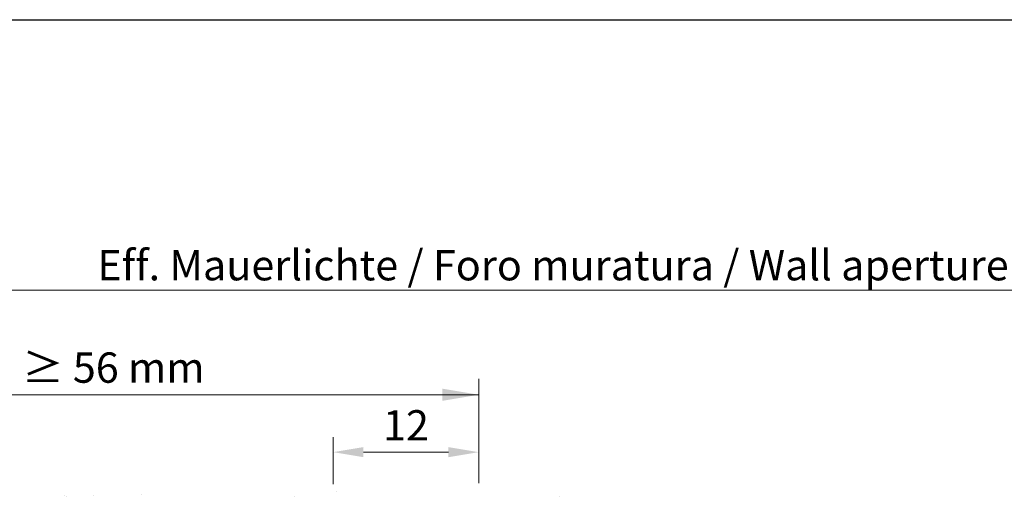
# Model space of a CAD drawing. Units: millimetres. Extents: x 13444 to 13741, y 3032 to 3249.
# Drawn here: x 13596 to 13678, y 3210 to 3249 of the extents above; entities that cross this region are included whole.
import ezdxf

# ---------------------------------------------------------------- set-up
doc = ezdxf.new("R2010")
doc.units = ezdxf.units.MM
doc.layers.get('0').update_dxf_attribs({"lineweight": 30})
for name, color, linetype, lineweight in [('Bemassun R', 1, 'Continuous', 20), ('Bemassung R', 1, 'Continuous', 20), ('Putz Sch', 252, 'Continuous', 20)]:
    doc.layers.add(name, color=color, linetype=linetype, lineweight=lineweight)
doc.styles.add('Stil2', font='txt')

msp = doc.modelspace()

# ---------------------------------------------------------------- linework, layer by layer
msp.add_line((13444.439, 3249.393), (13741.439, 3249.393))
at = {"layer": 'Bemassun R'}
for p, q in [((13622.308, 3211.079), (13622.308, 3214.968)), ((13634.308, 3212.5), (13634.308, 3214.968)), ((13631.808, 3213.718), (13624.808, 3213.718))]:
    msp.add_line(p, q, dxfattribs=at)
for points in [[(13624.808, 3214.135), (13624.808, 3213.302), (13622.308, 3213.718)], [(13631.808, 3214.135), (13631.808, 3213.302), (13634.308, 3213.718)]]:
    msp.add_solid(points, dxfattribs=at)
at = {"layer": 'Bemassung R'}
for p, q in [((13578.914, 3227.085), (13725.691, 3227.085)), ((13634.308, 3211.151), (13634.308, 3219.777)), ((13578.914, 3218.454), (13634.329, 3218.454))]:
    msp.add_line(p, q, dxfattribs=at)
msp.add_solid([(13631.308, 3218.954), (13631.308, 3217.954), (13634.308, 3218.454)], dxfattribs=at)
at = {"layer": 'Putz Sch'}
for p, q in [((13600.118, 3210.133), (13600.118, 3210.133)), ((13600.306, 3210.076), (13600.306, 3210.076)), ((13602.533, 3210.114), (13602.533, 3210.114)), ((13606.532, 3210.208), (13606.532, 3210.208)), ((13619.159, 3210.08), (13619.159, 3210.08)), ((13622.598, 3210.496), (13622.598, 3210.496)), ((13640.942, 3210.093), (13640.942, 3210.093))]:
    msp.add_line(p, q, dxfattribs=at)

# ---------------------------------------------------------------- texts
at = {"insert": (13659.848, 3229.14), "char_height": 2.5, "attachment_point": 5, "style": 'Stil2'}
msp.add_mtext('{\\fCalibri|b0|i0|c0|p34;Eff. Mauerlichte / Foro muratura / Wall aperture / Distance entre plateau}', dxfattribs=at)
at = {"insert": (13595.139, 3221.943), "char_height": 2.5, "width": 75.80167, "attachment_point": 1, "style": 'Stil2'}
msp.add_mtext(' {\\fCalibri|b0|i0|c0|p34; ≥ 56 mm}', dxfattribs=at)
at = {"layer": 'Bemassun R', "color": 7, "insert": (13628.308, 3215.606), "char_height": 2.5, "attachment_point": 5}
msp.add_mtext('12', dxfattribs=at)

doc.saveas('drawing.dxf')
